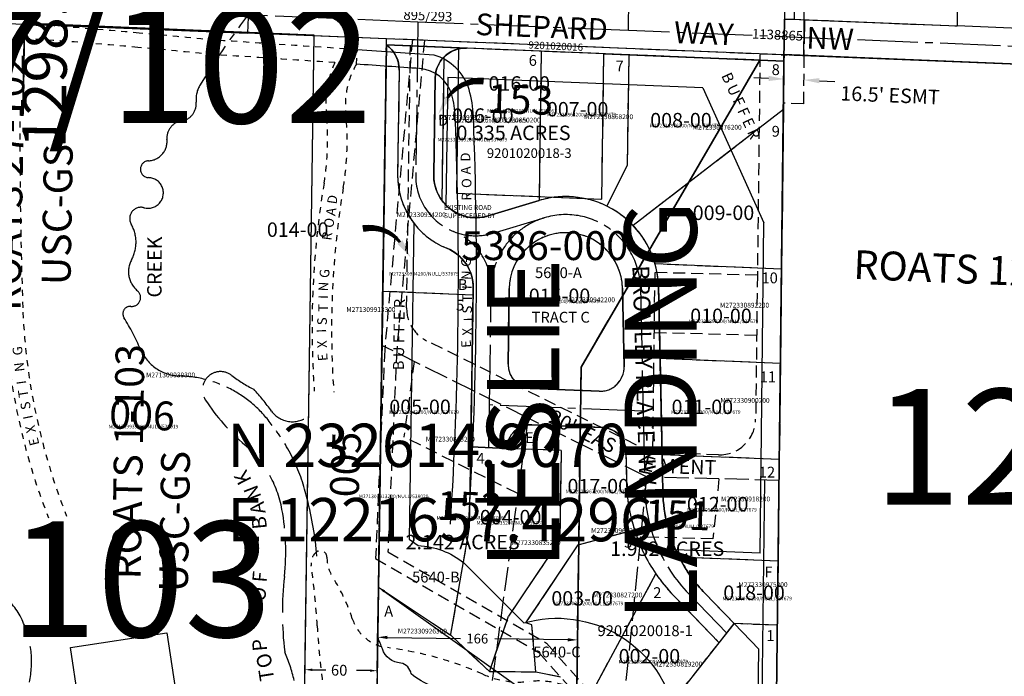
# Model space of a CAD drawing. Extents: x 1218365 to 1224949, y 230288 to 236760.
# Drawn here: x 1221694 to 1222512, y 232721 to 233267 of the extents above; entities that cross this region are included whole.
import ezdxf

# ---------------------------------------------------------------- set-up
doc = ezdxf.new("R2010")
doc.units = 0
doc.header["$LTSCALE"] = 50
doc.header["$MEASUREMENT"] = 0
for name, pattern in [('CENTER', [1.375, 1, -0.125, 0.125, -0.125]), ('EASEMENT', [0.3, 0.2, -0.1]), ('FEATURE', [0.8, 0.6, -0.2]), ('PLAT-LINE', [0.5, 0.4, -0.1]), ('SHORELINE', [0.2, 0.1, -0.1]), ('TIDELAND', [0.4, 0.3, -0.1])]:
    doc.linetypes.add(name, pattern=pattern)
for name, color, linetype in [('AREA', 7, 'CONTINUOUS'), ('BANK', 14, 'FEATURE'), ('BANK-TEXT', 14, 'CONTINUOUS'), ('CREEK', 4, 'CENTER'), ('CREEK-TEXT', 4, 'CONTINUOUS'), ('EASEMENT', 15, 'EASEMENT'), ('EASEMENT-TEXT', 15, 'CONTINUOUS'), ('LITTORAL', 2, 'TIDELAND'), ('LITTORAL-IMP', 14, 'CONTINUOUS'), ('NO-CUT', 12, 'CONTINUOUS'), ('NOTATION', 3, 'CONTINUOUS'), ('PARCEL-ID', 7, 'CONTINUOUS'), ('PLAT-BOUNDARY', 8, 'CONTINUOUS'), ('PLAT-LINE', 4, 'PLAT-LINE'), ('POWER-SERVICE', 9, 'CONTINUOUS'), ('PROC-NO', 4, 'CONTINUOUS'), ('PROC-NO-ORIG', 40, 'CONTINUOUS'), ('ROAD-EXIST', 14, 'SHORELINE'), ('ROAD-NAME', 3, 'CONTINUOUS'), ('ROW', 3, 'CONTINUOUS'), ('ROW-CL', 11, 'CENTER'), ('ROW-TEXT', 7, 'CONTINUOUS'), ('SEWER', 14, 'EASEMENT'), ('SHORELINE', 6, 'SHORELINE'), ('SHORT-PLAT', 9, 'CONTINUOUS'), ('SUB-TEXT', 7, 'CONTINUOUS'), ('SURVEY', 7, 'CONTINUOUS'), ('SURVEY-VOL-PG', 7, 'CONTINUOUS'), ('TAX-LOT', 2, 'CONTINUOUS'), ('TIC', 7, 'CONTINUOUS'), ('WFT', 15, 'CONTINUOUS')]:
    doc.layers.add(name, color=color, linetype=linetype)
doc.styles.add('L0', font='simplex', dxfattribs={"oblique": 15})
doc.styles.add('SIMPLEX', font='simplex', dxfattribs={"oblique": 15, "height": 6})

# ---------------------------------------------------------------- blocks, each defined once
blk = doc.blocks.new('TIC')
at = {"layer": 'TIC'}
for p, q in [((-2.5, 0), (2.5, 0)), ((0, -2.5), (0, 2.5))]:
    blk.add_line(p, q, dxfattribs=at)
blk = doc.blocks.new('LARC')
at = {"layer": 'PARCEL-ID', "linetype": 'Continuous'}
blk.add_line((39.81, 26.34), (38.97, 21.41), dxfattribs=at)
for centre, radius, start, end in [((35.41, -7.34), 33.97, 82.55254, 142.88235), ((34.82, -7.54), 33.42, 81.66284, 141.99265), ((34.24, -7.74), 32.87, 80.74324, 141.07305), ((33.66, -7.94), 32.33, 79.79271, 140.12252), ((33.08, -8.14), 31.8, 78.81021, 139.14002), ((32.49, -8.34), 31.28, 77.79471, 138.12453), ((31.91, -8.53), 30.77, 76.7452, 137.07501)]:
    blk.add_arc(centre, radius, start, end, dxfattribs=at)
blk.add_solid([(10.98, 11.31), (6.72, 14.26), (0, 0)], dxfattribs=at)
blk = doc.blocks.new('RARC')
at = {"layer": 'PARCEL-ID', "linetype": 'Continuous'}
blk.add_line((-39.81, 26.34), (-38.97, 21.41), dxfattribs=at)
for centre, radius, start, end in [((-35.41, -7.34), 33.97, 37.11765, 97.44746), ((-34.82, -7.54), 33.42, 38.00735, 98.33716), ((-34.24, -7.74), 32.87, 38.92695, 99.25676), ((-33.66, -7.94), 32.33, 39.87748, 100.20729), ((-33.08, -8.14), 31.8, 40.85998, 101.18979), ((-32.49, -8.34), 31.28, 41.87547, 102.20529), ((-31.91, -8.53), 30.77, 42.92499, 103.2548)]:
    blk.add_arc(centre, radius, start, end, dxfattribs=at)
blk.add_solid([(-10.98, 11.31), (-6.72, 14.26), (0, 0)], dxfattribs=at)

msp = doc.modelspace()

# ---------------------------------------------------------------- linework, layer by layer
at = {"layer": 'AREA', "color": 1}
msp.add_lwpolyline([(1221995.18, 232995.97), (1221998.83, 233245.69), (1222058.78, 233243.25), (1222057.02, 233122.41), (1222177.78, 233117.48), (1222179.54, 233238.33), (1222309.13, 233233.05), (1222160.52, 232977.81), (1222156.66, 232686.36, 0.001005), (1222156.25, 232686.85, 0.298784), (1222141.47, 232692.45, -0.055971), (1222098.19, 232687.81, -0.12693), (1222093.22, 232689.12, -0.025635), (1222083.71, 232695.09, 0.048906), (1222076.94, 232700.85, 0.117543), (1222055.63, 232708.23, -0.144049), (1222019.4, 232722.91, 0.329633), (1222010.75, 232731.94, -0.303807), (1221995.49, 232743.81, 0.016316), (1221991.63, 232753.41), (1221995.18, 232995.97)], format="xyb", close=True, dxfattribs=at)
at = {"layer": 'AREA'}
msp.add_lwpolyline([(1222058.78, 233243.25), (1222057.02, 233122.41), (1222177.78, 233117.48), (1222179.54, 233238.33), (1222058.78, 233243.25)], dxfattribs=at)
at = {"layer": 'AREA', "color": 5}
msp.add_lwpolyline([(1222216.28, 232615.67, -0.123546), (1222189.31, 232633.24, 0.038275), (1222180.3, 232647.54, 0.070998), (1222156.66, 232686.36), (1222160.52, 232977.81), (1222309.13, 233233.05), (1222329.07, 233232.24), (1222321.34, 232584.46), (1222261.33, 232587.21, -0.056904), (1222255.3, 232593.85, 0.054006), (1222239.48, 232611.46, 0.067536), (1222236.21, 232613.69)], format="xyb", close=True, dxfattribs=at)
at = {"layer": 'BANK'}
for centre, radius, start, end in [((1221861.16, 232959.02), 15.14, 51.61941, 212.9278), ((1221932.17, 233048.67), 99.22, 231.61941, 243.98927), ((1221735.79, 232819.88), 207.03, 35.94273, 42.40475), ((1221994.14, 233045.14), 173.57, 212.9278, 229.44421), ((1221920.8, 232954.02), 21.5, 215.94273, 306.37369), ((1221821.2, 232843.05), 92.42, 10.35374, 49.44421), ((1221722.12, 232824.95), 193.14, 353.78634, 10.35374), ((1222193.2, 232773.66), 280.73, 173.78634, 186.63604), ((1221657.82, 232751.48), 41.85, 20.89001, 94.28493), ((1221623.5, 232733.02), 80.64, 347.86186, 24.44839), ((1221812.99, 232694.59), 111.57, 11.90106, 24.69959)]:
    msp.add_arc(centre, radius, start, end, dxfattribs=at)
at = {"layer": 'CREEK'}
for centre, radius, start, end in [((1222423.96, 232857.97), 679.59, 139.53095, 148.55893), ((1221864.03, 233200.31), 23.31, 148.55893, 185.49679), ((1221826.45, 233196.69), 14.45, 278.74917, 5.49679), ((1221830.82, 233168.29), 14.28, 98.74917, 185.49679), ((1221800.61, 233165.38), 16.07, 272.29188, 5.49679), ((1221801.53, 233142.34), 6.99, 92.29188, 268.04865), ((1221800.86, 233122.61), 12.75, 254.41195, 88.04865), ((1221794.93, 233101.36), 9.31, 74.41195, 209.83401), ((1221760.4, 233081.56), 30.5, 331.37284, 29.83401), ((1221805.19, 233057.11), 20.53, 151.37284, 230.30442), ((1221787.39, 233035.67), 7.33, 264.62342, 50.30442), ((1221786.13, 233022.23), 6.17, 84.62342, 212.02946), ((1221621.13, 232919.01), 188.45, 23.02304, 32.02946), ((1221828.11, 233006.96), 36.44, 203.02304, 268.52863), ((1221824.68, 232873.49), 97.08, 35.1339, 88.52863), ((1221783.02, 232834.6), 153.73, 12.67292, 38.05422), ((1221670.44, 232799.04), 271.55, 4.61373, 14.78189)]:
    msp.add_arc(centre, radius, start, end, dxfattribs=at)
at = {"layer": 'EASEMENT'}
for p, q in [((1222345.62, 233236.57), (1222345.15, 233196.56)), ((1222328.77, 233207.23), (1222328.65, 233197.23)), ((1222345.15, 233196.56), (1222328.65, 233197.23))]:
    msp.add_line(p, q, dxfattribs=at)
at = {"layer": 'EASEMENT-TEXT'}
for p, q in [((1222316.31, 233217.79), (1222304.08, 233218.36)), ((1222358.44, 233215.88), (1222371.39, 233215.27))]:
    msp.add_line(p, q, dxfattribs=at)
for points in [[(1222316.21, 233215.63), (1222316.41, 233219.95), (1222329.25, 233217.18)], [(1222358.34, 233213.72), (1222358.54, 233218.03), (1222345.5, 233216.48)]]:
    msp.add_solid(points, dxfattribs=at)
at = {"layer": 'LITTORAL', "color": 5}
for p, q in [((1222016.42, 232778.94), (1222052.24, 232755.08)), ((1222052.24, 232755.08), (1222052.41, 232756.06)), ((1222052.24, 232755.08), (1222084.48, 232724.98)), ((1221989.74, 232624.05), (1221991.54, 232746.81)), ((1222084.48, 232724.98), (1222084.69, 232725.6)), ((1222084.48, 232724.98), (1222085.75, 232724.98))]:
    msp.add_line(p, q, dxfattribs=at)
at = {"layer": 'LITTORAL-IMP'}
for p, q in [((1221736.4, 232744.8), (1221816.45, 232757.17)), ((1221816.45, 232757.17), (1221860.75, 232470.57)), ((1221773.06, 232507.61), (1221736.4, 232744.8))]:
    msp.add_line(p, q, dxfattribs=at)
at = {"layer": 'NO-CUT'}
for p, q in [((1222049.86, 233218.49), (1222048.31, 233112.4)), ((1222261.63, 233209.86), (1222049.86, 233218.49)), ((1222261.63, 233209.86), (1222312.44, 233097.83)), ((1222021.6, 233097.47), (1222017.76, 232835.05)), ((1222309.18, 232823.27), (1222312.44, 233097.83)), ((1222309.18, 232823.27), (1222239.12, 232826.13)), ((1222287.76, 232764.79), (1222308.23, 232743.64)), ((1222306.9, 232631.47), (1222308.23, 232743.64))]:
    msp.add_line(p, q, dxfattribs=at)
msp.add_lwpolyline([(1222017.76, 232835.05), (1222025.25, 232829.59, -0.161634), (1222063.07, 232815.28), (1222112.94, 232765.33, -0.441727), (1222238.95, 232687.65), (1222242.16, 232682.89), (1222243.55, 232675.47), (1222291.17, 232645.44), (1222306.9, 232631.47)], format="xyb", dxfattribs=at)
at = {"layer": 'NOTATION', "linetype": 'EASEMENT'}
for p, q in [((1222015.64, 233027.15), (1222018.82, 233244.88)), ((1222309.13, 233237.48), (1222306.94, 233054.3)), ((1222306.94, 233054.3), (1222305.52, 232934.7)), ((1222219.87, 232906.47), (1222032.27, 232999.85)), ((1222274.76, 232905.07), (1222219.87, 232906.47))]:
    msp.add_line(p, q, dxfattribs=at)
at = {"layer": 'NOTATION'}
for p, q in [((1221999.63, 232753.31), (1222060.38, 232752.5)), ((1222149.52, 232751.32), (1222088.77, 232752.13))]:
    msp.add_line(p, q, dxfattribs=at)
for centre, radius, start, end in [((1220024.57, 205201.16), 28108.18, 85.891407, 86.021604), ((1220024.57, 205201.16), 28096.18, 85.914183, 86.021604), ((1222026.82, 233196.19), 42.53, 16.97518, 74.15362), ((1222024.3, 233196.01), 30, 15.6932, 85.91418), ((1221976.34, 233182.54), 94.81, 2.23574, 15.96057), ((1221976.34, 233182.54), 79.81, 2.23574, 15.6932), ((1218738.77, 233056.14), 3319.85, 356.39523, 2.23574), ((1218738.77, 233056.14), 3334.85, 356.35128, 2.23574)]:
    msp.add_arc(centre, radius, start, end, dxfattribs=at)
at = {"layer": 'NOTATION', "linetype": 'EASEMENT'}
for centre, start, end in [((1222045.63, 233026.71), 179.16218, 243.53664), ((1222275.52, 232935.06), 268.54166, 359.3161)]:
    msp.add_arc(centre, 30, start, end, dxfattribs=at)
at = {"layer": 'NOTATION'}
for points in [[(1221999.65, 232754.64), (1221999.61, 232751.97), (1221991.63, 232753.41)], [(1222149.54, 232752.66), (1222149.5, 232749.99), (1222157.52, 232751.22)]]:
    msp.add_solid(points, dxfattribs=at)
at = {"layer": 'PLAT-BOUNDARY'}
for p, q in [((1222345.62, 233236.57), (1222353.06, 233859.43)), ((1222659.36, 233223.79), (1222345.62, 233236.57))]:
    msp.add_line(p, q, dxfattribs=at)
msp.add_lwpolyline([(1221998.83, 233245.69), (1221989.74, 232624.05), (1222020.51, 232598.25), (1222321.34, 232584.46), (1222329.07, 233232.24), (1222329.46, 233267.14), (1222337.73, 233266.92), (1222344.76, 233859.71), (1222336.51, 233860), (1222329.49, 233267.25), (1222329.04, 233232.13)], close=True, dxfattribs=at)
at = {"layer": 'PLAT-LINE'}
for p, q in [((1222473.9, 233361.41), (1222472.84, 233261.41)), ((1222345.98, 233266.58), (1222345.62, 233236.57)), ((1222345.98, 233266.58), (1222472.84, 233261.41)), ((1221995.84, 233040.86), (1221998.83, 233245.55)), ((1222329.13, 233237.24), (1221998.9, 233250.7)), ((1222127.42, 233240.35), (1222065.37, 233242.88)), ((1222127.42, 233240.35), (1222125.61, 233116.31)), ((1222200.15, 233237.38), (1222127.42, 233240.35)), ((1222200.15, 233237.38), (1222198.81, 233145.81)), ((1222329.07, 233232.13), (1222200.15, 233237.38)), ((1222046.61, 233235.51), (1222044.87, 233116.44)), ((1222329.07, 233232.13), (1222328.59, 233191.87)), ((1222039.36, 233218.26), (1222038.18, 233137.54)), ((1222328.59, 233191.87), (1222203.85, 233095.48)), ((1222328.59, 233191.87), (1222327.01, 233059.32)), ((1222198.81, 233145.81), (1222181.96, 233111.65)), ((1222083.3, 233103.53), (1222125.61, 233116.31)), ((1222327.01, 233059.32), (1222221.96, 233063.6)), ((1222327.01, 233059.32), (1222326.07, 232980.89)), ((1222070.8, 233037.81), (1222070.89, 233043.73)), ((1222099.97, 232980.37), (1222100.89, 233043.29)), ((1222194.87, 233043.6), (1222196.26, 232978.21)), ((1222224.87, 233044.24), (1222226.13, 232984.96)), ((1221992.24, 232795.05), (1221995.84, 233040.86)), ((1222070.8, 233037.81), (1221995.84, 233040.86)), ((1222068.96, 232911.58), (1222070.8, 233037.81)), ((1222226.13, 232984.96), (1222227.82, 232905.11)), ((1222326.07, 232980.89), (1222226.13, 232984.96)), ((1222326.07, 232980.89), (1222325.12, 232901.15)), ((1222175.45, 232957.8), (1222119.15, 232960.09)), ((1222178.57, 232927.65), (1222119.76, 232930.04)), ((1222067.98, 232844.63), (1222068.96, 232911.58)), ((1222098.94, 232910.36), (1222068.96, 232911.58)), ((1222143.94, 232908.52), (1222098.94, 232910.36)), ((1222143.94, 232908.52), (1222142.85, 232834.32)), ((1222197.75, 232908.09), (1222198.3, 232882.15)), ((1222325.12, 232901.15), (1222227.82, 232905.11)), ((1222227.82, 232905.11), (1222228.48, 232873.98)), ((1222325.12, 232901.15), (1222324.11, 232816.66)), ((1222052.41, 232756.06), (1222067.98, 232844.63)), ((1222158.2, 232830.28), (1222204.84, 232842.77)), ((1222142.85, 232834.32), (1222100.37, 232770.96)), ((1222114.75, 232765.47), (1222158.2, 232830.28)), ((1222324.11, 232816.66), (1222242.02, 232820.01)), ((1222324.11, 232816.66), (1222323.47, 232763.34)), ((1222173.41, 232714.5), (1222222.66, 232806.18)), ((1221991.54, 232746.81), (1221992.24, 232795.05)), ((1221992.24, 232795.05), (1222016.42, 232778.94)), ((1222237.68, 232787.75), (1222275.26, 232748.93)), ((1222263.65, 232789.7), (1222287.76, 232764.79)), ((1222016.42, 232778.94), (1222052.24, 232755.08)), ((1222084.69, 232725.6), (1222100.37, 232770.96)), ((1222119.75, 232763.73), (1222114.75, 232765.47)), ((1222123.05, 232724.75), (1222119.75, 232763.73)), ((1222275.26, 232748.93), (1222287.76, 232764.79)), ((1222323.47, 232763.34), (1222287.76, 232764.79)), ((1222323.47, 232763.34), (1222321.34, 232584.46)), ((1222052.24, 232755.08), (1222052.41, 232756.06)), ((1222052.24, 232755.08), (1222084.48, 232724.98)), ((1221989.74, 232624.05), (1221991.54, 232746.81)), ((1222237.2, 232700.65), (1222275.26, 232748.93)), ((1222084.48, 232724.98), (1222084.69, 232725.6)), ((1222084.48, 232724.98), (1222085.75, 232724.98)), ((1222085.75, 232724.98), (1222123.05, 232724.75)), ((1222123.05, 232724.75), (1222143.43, 232720.61))]:
    msp.add_line(p, q, dxfattribs=at)
at = {"layer": 'PLAT-LINE', "color": 12}
for p, q in [((1222058.78, 233243.25), (1222057.02, 233122.41)), ((1222177.78, 233117.48), (1222179.54, 233238.33)), ((1222160.52, 232977.81), (1222309.13, 233233.05)), ((1222057.02, 233122.41), (1222177.78, 233117.48)), ((1222116.45, 232935.61), (1221995.18, 232995.97)), ((1222156.66, 232686.36), (1222160.52, 232977.81)), ((1222116.45, 232935.61), (1222083.71, 232695.09)), ((1222214.93, 232886.59), (1222116.45, 232935.61)), ((1222214.93, 232886.59), (1222189.31, 232633.24)), ((1222324.91, 232883.79), (1222214.93, 232886.59))]:
    msp.add_line(p, q, dxfattribs=at)
at = {"layer": 'PLAT-LINE'}
msp.add_lwpolyline([(1222009.45, 233224.73), (1222008.18, 233137.98, 0.310267), (1222048.94, 233076.72)], format="xyb", dxfattribs=at)
for centre, radius, start, end in [((1221984.45, 233225.09), 25, 359.15488, 54.89852), ((1222064.36, 233217.9), 25, 87.6664, 135.2164), ((1222064.36, 233217.9), 25, 135.2164, 179.16196), ((1222073.17, 233137.03), 35, 179.16196, 216.03189), ((1222073.17, 233137.03), 35, 216.03189, 286.8139), ((1222147.88, 233042.6), 77, 63.73607, 106.8139), ((1222147.88, 233042.6), 77, 43.37366, 63.73607), ((1222147.88, 233042.6), 77, 15.82731, 43.37366), ((1222147.88, 233042.6), 47, 1.21779, 179.16224), ((1222035.89, 233044.24), 35, 359.16484, 68.11206), ((1222147.88, 233042.6), 77, 1.21779, 15.82731), ((1222119.97, 232980.08), 20, 179.16196, 267.6664), ((1222176.27, 232977.78), 20, 267.6664, 1.21779), ((1222118.94, 232910.06), 20, 87.6517, 179.14993), ((1222177.76, 232907.66), 20, 1.21779, 87.6664), ((1222338.27, 232885.13), 140, 181.2174, 197.61338), ((1222353.46, 232876.64), 125, 181.22279, 206.94314), ((1222338.27, 232885.13), 140, 197.61338, 214.32811), ((1222353.46, 232876.64), 125, 206.94314, 224.07066), ((1222338.27, 232885.13), 140, 214.32811, 224.06932)]:
    msp.add_arc(centre, radius, start, end, dxfattribs=at)
at = {"layer": 'POWER-SERVICE'}
msp.add_line((1222312.91, 232883.93), (1222309.34, 232584.6), dxfattribs=at)
at = {"layer": 'ROAD-EXIST'}
msp.add_line((1221973.89, 233229.64), (1221974.72, 233241.61), dxfattribs=at)
for centre, radius, start, end in [((1221466.81, 229732.84), 3537.78, 84.70061, 86.23296), ((1219663.87, 210295.43), 23058.62, 84.543875, 84.70061), ((1221466.81, 229732.84), 3525.78, 84.70061, 86.23296), ((1220024.57, 205201.16), 28108.18, 86.021604, 86.264155), ((1219663.87, 210295.43), 23046.62, 84.543875, 84.70061), ((1220024.57, 205201.16), 28096.18, 86.058199, 86.264155), ((1222028.08, 233197.39), 79.49, 155.08074, 185.62724), ((1222032.29, 233195.81), 67.49, 149.91504, 185.62724), ((1225638.37, 233163.93), 3943.91, 179.59219, 182.04048), ((1221724.69, 233167.49), 225.37, 350.58062, 5.62724), ((1221728.9, 233165.91), 237.37, 350.58062, 5.62724), ((1222672.94, 233010.18), 735.84, 170.58062, 184.0831), ((1222677.15, 233008.6), 723.84, 170.58062, 184.0831), ((1222205.68, 233045.52), 524.19, 182.5703, 201.59112), ((1222220.63, 233047.01), 524.19, 182.5703, 201.59112)]:
    msp.add_arc(centre, radius, start, end, dxfattribs=at)
at = {"layer": 'ROW'}
for p, q in [((1222473.9, 233361.41), (1222472.84, 233261.41)), ((1221697.43, 233191.95), (1221698.66, 233262.93)), ((1221998.9, 233250.7), (1221698.66, 233262.93)), ((1222329.49, 233267.25), (1222472.84, 233261.41)), ((1221998.83, 233245.55), (1221998.9, 233250.7)), ((1222179.54, 233238.33), (1222065.37, 233242.88)), ((1222309.13, 233233.05), (1222179.54, 233238.33)), ((1222329.07, 233232.24), (1222309.13, 233233.05)), ((1222329.13, 233237.24), (1222329.07, 233232.24)), ((1222337.38, 233236.91), (1222329.13, 233237.24)), ((1222659.36, 233223.79), (1222337.38, 233236.91)), ((1221667.44, 233192.47), (1221697.43, 233191.95))]:
    msp.add_line(p, q, dxfattribs=at)
for points in [[(1221998.83, 233245.55, -0.248075), (1222009.45, 233224.73), (1222008.18, 233137.98, 0.310267), (1222048.94, 233076.72, -0.310247), (1222070.89, 233043.73), (1222068.96, 232911.58), (1222098.94, 232910.36, -0.421893), (1222119.76, 232930.04), (1222178.57, 232927.65, -0.396173), (1222197.75, 232908.09, -0.002773)], [(1222197.75, 232908.09), (1222198.3, 232882.15, 0.071663), (1222204.84, 232842.77, 0.073061), (1222222.66, 232806.18, 0.04253), (1222237.68, 232787.75), (1222275.26, 232748.93), (1222287.76, 232764.79), (1222263.65, 232789.7, -0.074872), (1222242.02, 232820.01, -0.1127), (1222228.48, 232873.98), (1222227.82, 232905.11), (1222224.87, 233044.24, 0.279761), (1222181.96, 233111.65, 0.190208), (1222125.61, 233116.31), (1222083.3, 233103.53, -0.507614), (1222038.18, 233137.54), (1222039.36, 233218.26, -0.42188), (1222065.37, 233242.88, -0.282006)], [(1222100.89, 233043.29), (1222099.97, 232980.37, 0.406589), (1222119.15, 232960.09), (1222175.45, 232957.8, 0.432487), (1222196.26, 232978.21), (1222194.87, 233043.6, 0.982221), (1222100.89, 233043.29, 0.990895)]]:
    msp.add_lwpolyline(points, format="xyb", dxfattribs=at)
at = {"layer": 'ROW-CL'}
for p, q in [((1222199.85, 233257.52), (1222201.91, 233430.89)), ((1221884.32, 233275.38), (1221883.51, 233255.4)), ((1222025.04, 233264.64), (1221884.12, 233270.39)), ((1222025.04, 233264.64), (1222023.18, 233137.76)), ((1222199.85, 233257.52), (1222025.04, 233264.64)), ((1222989.68, 233225.34), (1222199.85, 233257.52)), ((1222084.47, 232946.49), (1222085.89, 233043.51)), ((1222209.87, 233043.92), (1222212.05, 232941.29)), ((1222083.95, 232910.97), (1222084.47, 232946.49)), ((1222212.05, 232941.29), (1222084.47, 232946.49)), ((1222212.05, 232941.29), (1222213.42, 232877.08)), ((1222249.98, 232789.43), (1222281.51, 232756.86))]:
    msp.add_line(p, q, dxfattribs=at)
msp.add_lwpolyline([(1222054.53, 233090.63, 0.170495), (1222087.64, 233089.17), (1222129.95, 233101.95)], format="xyb", dxfattribs=at)
for centre, radius, start, end in [((1222073.17, 233137.03), 50, 179.16196, 248.11156), ((1222147.88, 233042.6), 62, 106.8139, 179.16224), ((1222147.88, 233042.6), 62, 1.21779, 106.8139), ((1222035.89, 233044.24), 50, 359.16484, 68.11206), ((1222343.39, 232879.84), 130, 181.21779, 224.06779)]:
    msp.add_arc(centre, radius, start, end, dxfattribs=at)
at = {"layer": 'ROW-TEXT'}
for p, q in [((1221683.67, 233263.54), (1221698.66, 233262.93)), ((1222329.13, 233237.24), (1221998.9, 233250.7))]:
    msp.add_line(p, q, dxfattribs=at)
at = {"layer": 'SEWER'}
for p, q in [((1222020.42, 233250.06), (1221997.41, 232992.37)), ((1222030.38, 233249.17), (1222007.39, 232991.71)), ((1222221.66, 233056.47), (1222219.87, 232906.47)), ((1222306.94, 233054.3), (1222221.66, 233056.47)), ((1222306.94, 233054.3), (1222305.52, 232934.7)), ((1222306.35, 233004.3), (1222221.06, 233006.47)), ((1221997.41, 232992.37), (1221989.83, 232818.89)), ((1222007.39, 232991.71), (1222000.09, 232824.52)), ((1222021.94, 232982.65), (1222013.39, 232919.89)), ((1222107.91, 232872.84), (1222013.39, 232919.89)), ((1222274.76, 232905.07), (1222219.87, 232906.47)), ((1222275.08, 232885.06), (1222270.03, 232835.17)), ((1222270.03, 232835.17), (1222209.88, 232836.7)), ((1222000.09, 232824.52), (1222131.88, 232748.52)), ((1221989.83, 232818.89), (1222125.48, 232740.67)), ((1222131.88, 232748.52), (1222298.97, 232559.7)), ((1222125.48, 232740.67), (1222291.49, 232553.07))]:
    msp.add_line(p, q, dxfattribs=at)
msp.add_arc((1222275.52, 232935.06), 30, 268.54166, 359.3161, dxfattribs=at)
at = {"layer": 'SHORELINE'}
msp.add_lwpolyline([(1221693.38, 232667.53, -0.204853), (1221722.5, 232632.41, 0.290788), (1221761.66, 232598.29, 0.097866), (1221852.03, 232602.31, 0.155619), (1221888.18, 232624.38, -0.047634), (1221932.36, 232666.53, 0.270307), (1221947.42, 232704.65, -0.024335), (1221941.39, 232762.85, 0.022618), (1221936.37, 232813.03, -0.252093), (1221940.39, 232824.06, -0.645177), (1221949.42, 232820.05, 0.140594), (1221954.44, 232802.99, -0.062806), (1221970.51, 232768.87, 0.290322), (1221999.63, 232744.79, -0.072888), (1222078.95, 232722.72, 0.13298), (1222118.11, 232716.7, -0.315938), (1222182.37, 232681.58, -0.020077), (1222198.44, 232645.45, 0.206577), (1222243.62, 232600.3, -0.243178), (1222283.78, 232554.14, 0.024264), (1222300.24, 232498.49)], format="xyb", dxfattribs=at)
at = {"layer": 'SUB-TEXT'}
msp.add_lwpolyline([(1221657.43, 232614.91, 0, 9, 0), (1221675.49, 232646.05, 0, 0, 0), (1221819.74, 232894.88, 0, 0, 0), (1221855.74, 232894.88, 0, 0, 0)], format="xyseb", dxfattribs=at)
at = {"layer": 'SURVEY', "color": 5}
for p, q in [((1221698.22, 233263.85), (1221697, 233192.89)), ((1221697, 233192.89), (1221667.01, 233193.4))]:
    msp.add_line(p, q, dxfattribs=at)
at = {"layer": 'SURVEY', "color": 1}
for p, q in [((1221697, 233192.89), (1221698.22, 233263.85)), ((1221698.22, 233263.85), (1221938.56, 233253.97)), ((1221938.56, 233253.97), (1221930.71, 232713.6)), ((1221667.01, 233193.4), (1221697, 233192.89))]:
    msp.add_line(p, q, dxfattribs=at)
at = {"layer": 'SURVEY', "color": 6}
for p, q in [((1222329.06, 233237.62), (1222321.38, 232605.25)), ((1222989.67, 233210.42), (1222329.06, 233237.62))]:
    msp.add_line(p, q, dxfattribs=at)
at = {"layer": 'TAX-LOT', "color": 5}
for p, q in [((1222473.9, 233361.41), (1222472.84, 233261.41)), ((1222337.73, 233266.92), (1222345.98, 233266.58)), ((1222345.98, 233266.58), (1222472.84, 233261.41)), ((1221995.84, 233040.86), (1221998.83, 233245.55)), ((1222127.42, 233240.35), (1222065.37, 233242.88)), ((1222127.42, 233240.35), (1222125.61, 233116.31)), ((1222200.15, 233237.38), (1222127.42, 233240.35)), ((1222200.15, 233237.38), (1222198.81, 233145.81)), ((1222329.07, 233232.13), (1222200.15, 233237.38)), ((1222046.61, 233235.51), (1222044.87, 233116.44)), ((1222329.07, 233232.13), (1222328.59, 233191.87)), ((1222659.36, 233223.79), (1222345.62, 233236.57)), ((1222039.36, 233218.26), (1222038.18, 233137.54)), ((1222328.59, 233191.87), (1222203.85, 233095.48)), ((1222328.59, 233191.87), (1222327.01, 233059.32)), ((1222198.81, 233145.81), (1222181.96, 233111.65)), ((1222083.3, 233103.53), (1222125.61, 233116.31)), ((1222327.01, 233059.32), (1222221.96, 233063.6)), ((1222327.01, 233059.32), (1222326.07, 232980.89)), ((1222070.8, 233037.81), (1222070.89, 233043.73)), ((1222099.97, 232980.37), (1222100.89, 233043.29)), ((1222194.87, 233043.6), (1222196.26, 232978.21)), ((1222224.87, 233044.24), (1222226.13, 232984.96)), ((1221992.24, 232795.05), (1221995.84, 233040.86)), ((1222070.8, 233037.81), (1221995.84, 233040.86)), ((1222068.96, 232911.58), (1222070.8, 233037.81)), ((1222226.13, 232984.96), (1222227.82, 232905.11)), ((1222326.07, 232980.89), (1222226.13, 232984.96)), ((1222326.07, 232980.89), (1222325.12, 232901.15)), ((1222175.45, 232957.8), (1222119.15, 232960.09)), ((1222178.57, 232927.65), (1222119.76, 232930.04)), ((1222067.98, 232844.63), (1222068.96, 232911.58)), ((1222098.94, 232910.36), (1222068.96, 232911.58)), ((1222143.94, 232908.52), (1222098.94, 232910.36)), ((1222143.94, 232908.52), (1222142.85, 232834.32)), ((1222197.75, 232908.09), (1222198.3, 232882.15)), ((1222325.12, 232901.15), (1222227.82, 232905.11)), ((1222227.82, 232905.11), (1222228.48, 232873.98)), ((1222325.12, 232901.15), (1222324.11, 232816.66)), ((1222052.41, 232756.06), (1222067.98, 232844.63)), ((1222158.2, 232830.28), (1222204.84, 232842.77)), ((1222142.85, 232834.32), (1222100.37, 232770.96)), ((1222114.75, 232765.47), (1222158.2, 232830.28)), ((1222324.11, 232816.66), (1222242.02, 232820.01)), ((1222324.11, 232816.66), (1222323.47, 232763.34)), ((1222173.41, 232714.5), (1222222.66, 232806.18)), ((1221991.54, 232746.81), (1221992.24, 232795.05)), ((1221992.24, 232795.05), (1222016.42, 232778.94)), ((1222237.68, 232787.75), (1222275.26, 232748.93)), ((1222263.65, 232789.7), (1222287.76, 232764.79)), ((1222084.69, 232725.6), (1222100.37, 232770.96)), ((1222119.75, 232763.73), (1222114.75, 232765.47)), ((1222123.05, 232724.75), (1222119.75, 232763.73)), ((1222275.26, 232748.93), (1222287.76, 232764.79)), ((1222323.47, 232763.34), (1222287.76, 232764.79)), ((1222323.47, 232763.34), (1222321.34, 232584.46)), ((1222237.2, 232700.65), (1222275.26, 232748.93)), ((1222085.75, 232724.98), (1222123.05, 232724.75)), ((1222123.05, 232724.75), (1222143.43, 232720.61))]:
    msp.add_line(p, q, dxfattribs=at)
at = {"layer": 'TAX-LOT', "color": 4}
for p, q in [((1221699.35, 233302.93), (1221698.66, 233262.93)), ((1222532.79, 233258.97), (1222472.84, 233261.41)), ((1222065.37, 233242.88), (1221998.83, 233245.55))]:
    msp.add_line(p, q, dxfattribs=at)
at = {"layer": 'TAX-LOT', "color": 1}
for p, q in [((1221697.43, 233191.95), (1221698.66, 233262.93)), ((1221938.93, 233253.14), (1221698.66, 233262.93)), ((1221698.66, 233262.93), (1221883.51, 233255.4)), ((1221934.44, 232946.2), (1221938.93, 233253.14)), ((1221667.44, 233192.47), (1221697.43, 233191.95)), ((1221930.33, 232664.92), (1221934.44, 232946.2))]:
    msp.add_line(p, q, dxfattribs=at)
at = {"layer": 'TAX-LOT'}
for p, q in [((1221998.9, 233250.7), (1221938.93, 233253.14)), ((1221998.83, 233245.55), (1221998.9, 233250.7)), ((1222329.13, 233237.24), (1222329.07, 233232.13)), ((1222345.62, 233236.57), (1222329.13, 233237.24))]:
    msp.add_line(p, q, dxfattribs=at)
at = {"layer": 'TAX-LOT', "color": 5}
msp.add_lwpolyline([(1222009.45, 233224.73), (1222008.18, 233137.98, 0.310267), (1222048.94, 233076.72)], format="xyb", dxfattribs=at)
for centre, radius, start, end in [((1221984.45, 233225.09), 25, 359.15488, 54.89852), ((1222064.36, 233217.9), 25, 87.6664, 135.2164), ((1222064.36, 233217.9), 25, 135.2164, 179.16196), ((1222073.17, 233137.03), 35, 179.16196, 216.03189), ((1222073.17, 233137.03), 35, 216.03189, 286.8139), ((1222147.88, 233042.6), 77, 63.73607, 106.8139), ((1222147.88, 233042.6), 77, 43.37366, 63.73607), ((1222147.88, 233042.6), 77, 15.82731, 43.37366), ((1222147.88, 233042.6), 47, 1.21779, 179.16224), ((1222035.89, 233044.24), 35, 359.16484, 68.11206), ((1222147.88, 233042.6), 77, 1.21779, 15.82731), ((1222119.97, 232980.08), 20, 179.16196, 267.6664), ((1222176.27, 232977.78), 20, 267.6664, 1.21779), ((1222118.94, 232910.06), 20, 87.6517, 179.14993), ((1222177.76, 232907.66), 20, 1.21779, 87.6664), ((1222338.27, 232885.13), 140, 181.2174, 197.61338), ((1222353.46, 232876.64), 125, 181.22279, 206.94314), ((1222338.27, 232885.13), 140, 197.61338, 214.32811), ((1222353.46, 232876.64), 125, 206.94314, 224.07066), ((1222338.27, 232885.13), 140, 214.32811, 224.06932)]:
    msp.add_arc(centre, radius, start, end, dxfattribs=at)
at = {"layer": 'WFT'}
for p, q in [((1221997.13, 232791.57), (1222125.08, 232700.49)), ((1221937.23, 232726.4), (1221948.57, 232726.23)), ((1221985.23, 232725.7), (1221973.89, 232725.86))]:
    msp.add_line(p, q, dxfattribs=at)
for points in [[(1221997.71, 232792.38), (1221996.55, 232790.75), (1221992.24, 232795.05)], [(1221937.25, 232727.4), (1221937.22, 232725.4), (1221931.23, 232726.48)], [(1221985.24, 232726.7), (1221985.21, 232724.7), (1221991.23, 232725.61)]]:
    msp.add_solid(points, dxfattribs=at)

# ---------------------------------------------------------------- block references
at = {"layer": 'PARCEL-ID', "rotation": 5.266333544902333}
msp.add_blockref('LARC', (1222041.89, 233188.01), dxfattribs=at)
at = {"layer": 'PARCEL-ID'}
msp.add_blockref('RARC', (1222018.96, 233069.05), dxfattribs=at)
at = {"layer": 'TIC'}
msp.add_blockref('TIC', (1222329.13, 233237.24), dxfattribs=at)

# ---------------------------------------------------------------- texts
at = {"layer": 'AREA', "style": 'L0', "oblique": 15}
for s, p in [('0.335 ACRES', (1222057.04, 233166.54)), ('2.142 ACRES', (1222014.75, 232826.5)), ('1.932 ACRES', (1222184.69, 232821.01))]:
    msp.add_text(s, height=12, dxfattribs=at).set_placement(p)
at = {"layer": 'BANK-TEXT', "style": 'L0', "oblique": 15}
for s, rotation, p in [('K', 117.28954, (1221887.14, 232883.93)), ('N', 111.35087, (1221895.28, 232870.05)), ('A', 100.56341, (1221898.57, 232856.95)), ('B', 95.32589, (1221899.68, 232843.7)), ('F', 85.22955, (1221899.29, 232798.63)), ('O', 86.09718, (1221898.32, 232782.77)), ('P', 94.62477, (1221899.94, 232742.2)), ('O', 108.77168, (1221904.98, 232730.13)), ('T', 99.00252, (1221905.78, 232718.12))]:
    msp.add_text(s, height=12, rotation=rotation, dxfattribs=at).set_placement(p)
at = {"layer": 'CREEK-TEXT', "style": 'L0', "oblique": 15}
msp.add_text('CREEK', height=12, rotation=89.67711, dxfattribs=at).set_placement((1221812.09, 233035.64))
at = {"layer": 'EASEMENT-TEXT', "style": 'L0', "oblique": 15}
msp.add_text("16.5' ESMT", height=12, rotation=357.66684, dxfattribs=at).set_placement((1222375.66, 233199.53))
at = {"layer": 'NO-CUT', "style": 'L0', "oblique": 15}
for rotation, p in [(294.62947, (1222276.78, 233220.11)), (89.16196, (1222013.31, 232975.25))]:
    msp.add_text('B U F F E R', height=9, rotation=rotation, dxfattribs=at).set_placement(p)
at = {"layer": 'NOTATION', "style": 'L0', "oblique": 15}
for s, height, rotation, p in [('153', 24, 357.96279, (1222082.58, 233189.25)), ('D', 8, 89.82821, (1222068.48, 233148.68)), ('A', 8, 89.99681, (1222068.72, 233138.01)), ('O', 8, 90.21343, (1222069.45, 233126.76)), ('R', 8, 90.31871, (1222069.45, 233116.2)), ('G', 8, 85.7867, (1222068.65, 233060.86)), ('N', 8, 87.25744, (1222069.03, 233050.18)), ('I', 8, 88.30678, (1222069.73, 233042.58)), ('T', 8, 89.31444, (1222069.86, 233031.78)), ('S', 8, 91.37308, (1222069.99, 233022.54)), ('I', 8, 92.04642, (1222070.95, 233016.08)), ('X', 8, 93.19246, (1222070.07, 233004.46)), ('E', 8, 94.63977, (1222069.33, 232994.28)), ("20'  EAS", 12, 333.53664, (1222132.69, 232932.37)), ('E', 12, 344.20286, (1222210.88, 232892.96)), ('M', 12, 358.8771, (1222225.88, 232889.8)), ('ENT', 12, 358.54166, (1222241.42, 232889.31)), ('152', 24, 357.96279, (1222040.54, 232851.12)), ('151', 24, 357.96279, (1222213.14, 232844.11)), ('166', 8, 359.24201, (1222065.19, 232748.44))]:
    msp.add_text(s, height=height, rotation=rotation, dxfattribs=at).set_placement(p)
for s, height, p in [('M272145019200/NULL/537661', 3, (1222082.58, 233189.25)), ('EXISTING ROAD', 4, (1222046.68, 233108.53)), ('SUPERCEDED BY', 4, (1222046.68, 233101.68)), ('M272145001200/NULL/537662', 3, (1222040.54, 232851.12)), ('M272144996200/NULL/537679', 3, (1222213.14, 232844.11))]:
    msp.add_text(s, height=height, dxfattribs=at).set_placement(p)
at = {"layer": 'PARCEL-ID', "style": 'L0', "oblique": 15}
for s, height, rotation, p in [('016-00', 12, 0.0239, (1222083.66, 233207.59)), ('007-00', 12, 0.0239, (1222132.13, 233186.18)), ('006-00', 12, 0.0239, (1222053.38, 233180.88)), ('008-00', 12, 0.0239, (1222217.94, 233177.07)), ('009-00', 12, 0.0239, (1222253.26, 233100.12)), ('014-00', 12, 0.0239, (1221899.58, 233086.12)), ('015-00', 12, 0.0239, (1222117.09, 233031.14)), ('010-00', 12, 0.0239, (1222251.17, 233014.49)), ('006', 24, 357.96279, (1221768.23, 232926.99)), ('005-00', 12, 0.0239, (1222001.25, 232938.9)), ('011-00', 12, 0.0239, (1222235.71, 232938.85)), ('005', 24, 87.37472, (1221975.65, 232869.28)), ('017-00', 12, 0.0239, (1222149.25, 232872.98)), ('012-00', 12, 0.0239, (1222248.41, 232858.01)), ('004-00', 12, 0.0239, (1222076.47, 232847.22)), ('018-00', 12, 0.0239, (1222278.64, 232784.45)), ('003-00', 12, 0.0239, (1222135.83, 232779.74)), ('002-00', 12, 0.0239, (1222191.73, 232731.65))]:
    msp.add_text(s, height=height, rotation=rotation, dxfattribs=at).set_placement(p)
at = {"layer": 'PLAT-BOUNDARY', "style": 'L0', "oblique": 15}
for s, p in [('LANDING', (1222256.72, 232766.94)), ('LESLIE', (1222142.5, 232810.08))]:
    msp.add_text(s, height=60, rotation=90.0239, dxfattribs=at).set_placement(p)
at = {"layer": 'PLAT-LINE', "style": 'L0', "oblique": 15}
for s, height, p in [('6', 9, (1222117.01, 233228.24)), ('7', 9, (1222189.2, 233223.62)), ('8', 9, (1222318.82, 233220.57)), ('D', 9, (1222041.74, 233178.55)), ('9', 9, (1222318.84, 233169.35)), ('5386-000', 24, (1222061.04, 233066.81)), ('B', 9, (1222058.1, 233041.98)), ('10', 9, (1222310.35, 233047.52)), ('5', 9, (1222056.55, 233024.91)), ('TRACT C', 9, (1222119.43, 233014.85)), ('11', 9, (1222308.84, 232965.27)), ('E', 9, (1222114.04, 232914.75)), ('4', 9, (1222073.68, 232897.66)), ('12', 9, (1222308.09, 232886.12)), ('3', 9, (1222196.35, 232827.87)), ('F', 9, (1222312.78, 232803.09)), ('2', 9, (1222220.43, 232785.98)), ('A', 9, (1221996.99, 232770.54)), ('1', 9, (1222314.36, 232750.32))]:
    msp.add_text(s, height=height, rotation=0.0239, dxfattribs=at).set_placement(p)
at = {"layer": 'PROC-NO', "style": 'L0', "oblique": 15}
for s, p in [('M272330959200', (1222042.35, 233183.33)), ('M272330850200', (1222086.18, 233181.16)), ('M272330868200', (1222162.99, 233183.94)), ('M272330876200', (1222253.16, 233175.2)), ('M272330934200', (1222007.4, 233102.57)), ('M272330942200', (1222147.92, 233031.83)), ('M271309913300', (1221965.61, 233023.75)), ('M272330892200', (1222275.94, 233027.36)), ('M271309939300', (1221799.21, 232969.38)), ('M272330900200', (1222276.32, 232948.23)), ('M272330843200', (1222031.55, 232916.05)), ('M272330918200', (1222276.79, 232866.34)), ('M272330967200', (1222168.9, 232840.08)), ('M272330835200', (1222102.72, 232830.06)), ('M272330975200', (1222291.26, 232795.16)), ('M272330827200', (1222170.5, 232786.56)), ('M272330926300', (1222008.33, 232756.55)), ('M272330819200', (1222220.44, 232729.12))]:
    msp.add_text(s, height=4, dxfattribs=at).set_placement(p)
at = {"layer": 'PROC-NO-ORIG', "style": 'L0', "oblique": 15}
for s, p in [('M272330868200/NULL/537679', (1222132.13, 233186.18)), ('M272330850200/NULL/537679', (1222057.73, 233180.98)), ('M272330876200/NULL/537679', (1222217.73, 233177.05)), ('M272330959200/NULL/537679', (1222041.45, 233165.4)), ('M272330934200/NULL/537679', (1222001.14, 233053.96)), ('M272330942200/NULL/537679', (1222117.79, 233031.01)), ('M272330892200/NULL/537679', (1222249.92, 233014.43)), ('M272330843200/NULL/537679', (1222001.25, 232938.9)), ('M272330900200/NULL/537679', (1222235.23, 232939.06)), ('M272330967200/NULL/537679', (1222147.85, 232873.02)), ('M272330918200/NULL/537679', (1222248.71, 232857.8)), ('M272330835200/NULL/537679', (1222073.74, 232846.99)), ('M272330827200/NULL/537679', (1222137.89, 232780.02)), ('M272330975200/NULL/537679', (1222277.89, 232784.08)), ('M272330819200/NULL/537679', (1222191.73, 232731.65))]:
    msp.add_text(s, height=3, rotation=0.0239, dxfattribs=at).set_placement(p)
for s, p in [('M271309939200/NULL/538019', (1221768.23, 232926.99)), ('M271309913200/NULL/538020', (1221976, 232869))]:
    msp.add_text(s, height=3, dxfattribs=at).set_placement(p)
at = {"layer": 'ROAD-EXIST', "style": 'L0', "oblique": 15}
for s, rotation, p in [('D', 81.72561, (1221957.4, 233112.89)), ('A', 81.89421, (1221956.33, 233103.21)), ('O', 82.11082, (1221954.71, 233093.26)), ('R', 82.2161, (1221953.03, 233082.79)), ('G', 85.7867, (1221951.15, 233051.7)), ('N', 87.25744, (1221950.34, 233040.75)), ('I', 88.30678, (1221950.39, 233034.45)), ('T', 89.31444, (1221950.31, 233023.68)), ('S', 91.37308, (1221949.47, 233012.81)), ('I', 92.04642, (1221948.86, 233006.61)), ('G', 95.24179, (1221696.82, 232988.02)), ('X', 93.19246, (1221949.56, 232993.94)), ('E', 94.63977, (1221950.13, 232983.23)), ('N', 96.71253, (1221698.39, 232974.52)), ('I', 97.76187, (1221699.85, 232964.09)), ('T', 98.76953, (1221701.6, 232953.24)), ('S', 100.82817, (1221703.63, 232943.37)), ('I', 101.50151, (1221705.28, 232935.46)), ('X', 102.64755, (1221707.88, 232924.12)), ('E', 104.09486, (1221710.73, 232913.73))]:
    msp.add_text(s, height=8, rotation=rotation, dxfattribs=at).set_placement(p)
at = {"layer": 'ROAD-NAME', "style": 'L0', "oblique": 15}
for s, height, rotation, p in [('SHEPARD          WAY           NW', 18, 357.66684, (1222072.59, 233253.93)), ('BROMLEY PLACE NW', 14, 271.86743, (1222203.09, 233062.23))]:
    msp.add_text(s, height=height, rotation=rotation, dxfattribs=at).set_placement(p)
at = {"layer": 'ROW-TEXT', "style": 'L0', "oblique": 15}
for s, height, rotation, p in [('895/293', 8, 357.66684, (1222012.85, 233266.66)), ('1138865', 8, 357.37409, (1222302.37, 233250.99)), ('9201020016', 6, 357.37409, (1222116.68, 233242.68))]:
    msp.add_text(s, height=height, rotation=rotation, dxfattribs=at).set_placement(p)
at = {"layer": 'SHORT-PLAT', "color": 12, "style": 'L0', "oblique": 15}
for s, height, p in [('9201020018-3', 8, (1222082.26, 233151.69)), ('5640-A', 9, (1222122.26, 233051.85)), ('5640-B', 9, (1222020.16, 232798.93)), ('9201020018-1', 9, (1222174.2, 232754.35)), ('5640-C', 9, (1222120.85, 232736.68))]:
    msp.add_text(s, height=height, dxfattribs=at).set_placement(p)
at = {"layer": 'SUB-TEXT', "style": 'L0', "oblique": 15}
msp.add_text('1298.68', height=36, rotation=89.00743, dxfattribs=at).set_placement((1221732.24, 233159.46))
for s, p in [(' N 232614.9070', (1221855.74, 232894.88)), (' E 1221657.4296', (1221855.74, 232833.16))]:
    msp.add_text(s, height=36, dxfattribs=at).set_placement(p)
at = {"layer": 'SURVEY', "color": 5, "style": 'SIMPLEX', "oblique": 15}
for s, p in [('ROATS 27-102', (1221694.92, 233024.51)), ('   USC-GS', (1221736.06, 233023.81))]:
    msp.add_text(s, height=24, rotation=89.02107, dxfattribs=at).set_placement(p)
at = {"layer": 'SURVEY', "color": 6, "style": 'SIMPLEX', "oblique": 15}
msp.add_text('ROATS 12-6', height=24, rotation=357.64171, dxfattribs=at).set_placement((1222386.39, 233051.22))
at = {"layer": 'SURVEY', "color": 1, "style": 'SIMPLEX', "oblique": 15}
for s, p in [('ROATS 1-103', (1221794.72, 232801.35)), ('   USC-GS', (1221833.49, 232768.73))]:
    msp.add_text(s, height=24, rotation=89.02107, dxfattribs=at).set_placement(p)
at = {"layer": 'SURVEY-VOL-PG', "style": 'L0', "oblique": 15}
for s, p in [('27/102', (1221572.36, 233180.63)), ('12/6', (1222403.39, 232863.7)), ('1/103', (1221561.71, 232753.65))]:
    msp.add_text(s, height=96, dxfattribs=at).set_placement(p)
at = {"layer": 'WFT', "style": 'L0', "oblique": 15}
msp.add_text('60', height=9, rotation=359.16218, dxfattribs=at).set_placement((1221952.73, 232721.67))

doc.saveas('drawing.dxf')
